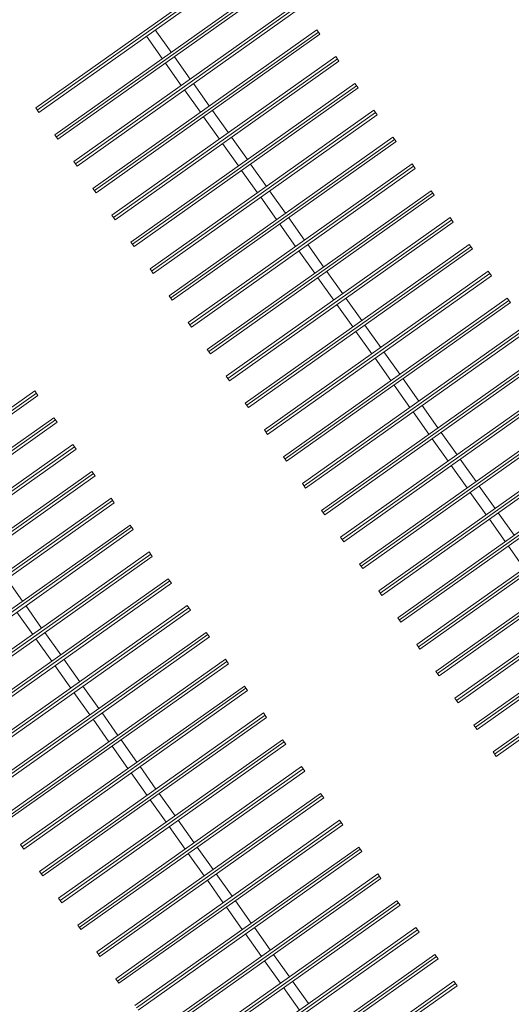
# Model space of a CAD drawing. Extents: x 5609890 to 5611425, y 5033781 to 5035130.
# Drawn here: x 5611091 to 5611095, y 5034618 to 5034627 of the extents above; entities that cross this region are included whole.
import ezdxf

# ---------------------------------------------------------------- set-up
doc = ezdxf.new("R2010")
doc.units = 0
doc.header["$LTSCALE"] = 99.9
doc.header["$MEASUREMENT"] = 0
doc.linetypes.add('DGN Style 4', pattern=[0.209467, 0.104668, -0.052334, 0.000130835, -0.052334])
doc.layers.add('m_nasip', color=7, linetype='Continuous', lineweight=0)
doc.layers.add('m_oprema', color=255, linetype='Continuous')

msp = doc.modelspace()

# ---------------------------------------------------------------- linework, layer by layer
at = {"layer": 'm_nasip', "lineweight": 30}
for points in [[(5611127.6331, 5034612.9689, -0.002236), (5611093.5026, 5034660.9063, -0.004969), (5611067.4475, 5034698.0401, 0.218341), (5611051.7937, 5034706.5999, 0.117586), (5611042.091, 5034704.5199, 0.005117), (5611029.5907, 5034698.1915, -0.008261), (5611016.6061, 5034691.8797, 0.097271), (5611007.8962, 5034683.0206, 0.103501)], [(5611125.9427, 5034611.894, -0.002232), (5611091.8725, 5034659.7475, -0.004964), (5611065.8214, 5034696.8751, 0.217192), (5611051.7003, 5034704.6014, 0.116796), (5611042.964, 5034702.7205, 0.005116), (5611030.5035, 5034696.412, -0.008172), (5611017.6022, 5034690.1374, 0.096835), (5611009.5058, 5034681.8282, 0.10443)]]:
    msp.add_lwpolyline(points, format="xyb", dxfattribs=at)
at = {"layer": 'm_oprema', "color": 7, "linetype": 'Continuous', "lineweight": 0}
for p, q in [((5611092.9847, 5034627.3526), (5611090.9455, 5034625.9062)), ((5611092.9847, 5034627.3526), (5611090.9455, 5034625.9062)), ((5611093.0136, 5034627.3118), (5611090.9745, 5034625.8654)), ((5611093.0136, 5034627.3118), (5611090.9745, 5034625.8654)), ((5611093.1582, 5034627.1079), (5611091.1191, 5034625.6615)), ((5611093.1582, 5034627.1079), (5611091.1191, 5034625.6615)), ((5611093.1871, 5034627.0671), (5611091.148, 5034625.6207)), ((5611093.1871, 5034627.0671), (5611091.148, 5034625.6207)), ((5611093.3318, 5034626.8632), (5611091.2927, 5034625.4168)), ((5611093.3318, 5034626.8632), (5611091.2927, 5034625.4168)), ((5611093.3607, 5034626.8224), (5611091.3216, 5034625.376)), ((5611093.3607, 5034626.8224), (5611091.3216, 5034625.376)), ((5611093.5054, 5034626.6185), (5611091.4662, 5034625.1721)), ((5611093.5054, 5034626.6185), (5611091.4662, 5034625.1721)), ((5611093.5343, 5034626.5777), (5611091.4952, 5034625.1313)), ((5611093.5343, 5034626.5777), (5611091.4952, 5034625.1313)), ((5611092.0979, 5034626.3558), (5611091.9532, 5034626.5597)), ((5611092.0979, 5034626.3558), (5611091.9532, 5034626.5597)), ((5611092.1794, 5034626.4136), (5611092.0348, 5034626.6175)), ((5611092.1794, 5034626.4136), (5611092.0348, 5034626.6175)), ((5611093.5343, 5034626.5777), (5611093.5054, 5034626.6185)), ((5611093.5343, 5034626.5777), (5611093.5054, 5034626.6185)), ((5611093.6789, 5034626.3738), (5611091.6398, 5034624.9274)), ((5611093.6789, 5034626.3738), (5611091.6398, 5034624.9274)), ((5611092.353, 5034626.1689), (5611092.2084, 5034626.3728)), ((5611092.353, 5034626.1689), (5611092.2084, 5034626.3728)), ((5611093.7078, 5034626.333), (5611093.6789, 5034626.3738)), ((5611093.7078, 5034626.333), (5611093.6789, 5034626.3738)), ((5611093.7078, 5034626.333), (5611091.6687, 5034624.8866)), ((5611093.7078, 5034626.333), (5611091.6687, 5034624.8866)), ((5611092.2714, 5034626.1111), (5611092.1268, 5034626.315)), ((5611092.2714, 5034626.1111), (5611092.1268, 5034626.315)), ((5611093.8525, 5034626.1291), (5611091.8134, 5034624.6827)), ((5611093.8525, 5034626.1291), (5611091.8134, 5034624.6827)), ((5611093.8814, 5034626.0883), (5611091.8423, 5034624.6419)), ((5611093.8814, 5034626.0883), (5611091.8423, 5034624.6419)), ((5611092.5266, 5034625.9242), (5611092.3819, 5034626.1281)), ((5611092.5266, 5034625.9242), (5611092.3819, 5034626.1281)), ((5611093.8814, 5034626.0883), (5611093.8525, 5034626.1291)), ((5611093.8814, 5034626.0883), (5611093.8525, 5034626.1291)), ((5611092.445, 5034625.8664), (5611092.3004, 5034626.0703)), ((5611092.445, 5034625.8664), (5611092.3004, 5034626.0703)), ((5611090.9745, 5034625.8654), (5611090.9455, 5034625.9062)), ((5611090.9745, 5034625.8654), (5611090.9455, 5034625.9062)), ((5611094.0261, 5034625.8844), (5611091.9869, 5034624.438)), ((5611094.0261, 5034625.8844), (5611091.9869, 5034624.438)), ((5611094.055, 5034625.8436), (5611092.0159, 5034624.3973)), ((5611094.055, 5034625.8436), (5611092.0159, 5034624.3973)), ((5611092.6186, 5034625.6217), (5611092.4739, 5034625.8256)), ((5611092.6186, 5034625.6217), (5611092.4739, 5034625.8256)), ((5611092.7001, 5034625.6795), (5611092.5555, 5034625.8835)), ((5611092.7001, 5034625.6795), (5611092.5555, 5034625.8835)), ((5611094.055, 5034625.8436), (5611094.0261, 5034625.8844)), ((5611094.055, 5034625.8436), (5611094.0261, 5034625.8844)), ((5611091.148, 5034625.6207), (5611091.1191, 5034625.6615)), ((5611091.148, 5034625.6207), (5611091.1191, 5034625.6615)), ((5611094.1996, 5034625.6397), (5611092.1605, 5034624.1933)), ((5611094.1996, 5034625.6397), (5611092.1605, 5034624.1933)), ((5611092.8737, 5034625.4348), (5611092.7291, 5034625.6388)), ((5611092.8737, 5034625.4348), (5611092.7291, 5034625.6388)), ((5611094.2285, 5034625.5989), (5611094.1996, 5034625.6397)), ((5611094.2285, 5034625.5989), (5611094.1996, 5034625.6397)), ((5611094.2285, 5034625.5989), (5611092.1894, 5034624.1526)), ((5611094.2285, 5034625.5989), (5611092.1894, 5034624.1526)), ((5611092.7921, 5034625.377), (5611092.6475, 5034625.5809)), ((5611092.7921, 5034625.377), (5611092.6475, 5034625.5809)), ((5611091.3216, 5034625.376), (5611091.2927, 5034625.4168)), ((5611091.3216, 5034625.376), (5611091.2927, 5034625.4168)), ((5611094.3732, 5034625.395), (5611092.3341, 5034623.9486)), ((5611094.3732, 5034625.395), (5611092.3341, 5034623.9486)), ((5611093.0473, 5034625.1902), (5611092.9026, 5034625.3941)), ((5611093.0473, 5034625.1902), (5611092.9026, 5034625.3941)), ((5611094.4021, 5034625.3543), (5611094.3732, 5034625.395)), ((5611094.4021, 5034625.3543), (5611094.3732, 5034625.395)), ((5611094.4021, 5034625.3543), (5611092.363, 5034623.9079)), ((5611094.4021, 5034625.3543), (5611092.363, 5034623.9079)), ((5611092.9657, 5034625.1323), (5611092.8211, 5034625.3362)), ((5611092.9657, 5034625.1323), (5611092.8211, 5034625.3362)), ((5611091.4952, 5034625.1313), (5611091.4662, 5034625.1721)), ((5611091.4952, 5034625.1313), (5611091.4662, 5034625.1721)), ((5611094.5468, 5034625.1503), (5611092.5076, 5034623.704)), ((5611094.5468, 5034625.1503), (5611092.5076, 5034623.704)), ((5611094.5757, 5034625.1096), (5611092.5366, 5034623.6632)), ((5611094.5757, 5034625.1096), (5611092.5366, 5034623.6632)), ((5611093.2208, 5034624.9455), (5611093.0762, 5034625.1494)), ((5611093.2208, 5034624.9455), (5611093.0762, 5034625.1494)), ((5611094.5757, 5034625.1096), (5611094.5468, 5034625.1503)), ((5611094.5757, 5034625.1096), (5611094.5468, 5034625.1503)), ((5611093.1393, 5034624.8876), (5611092.9946, 5034625.0915)), ((5611093.1393, 5034624.8876), (5611092.9946, 5034625.0915)), ((5611091.6687, 5034624.8866), (5611091.6398, 5034624.9274)), ((5611091.6687, 5034624.8866), (5611091.6398, 5034624.9274)), ((5611094.7203, 5034624.9056), (5611092.6812, 5034623.4593)), ((5611094.7203, 5034624.9056), (5611092.6812, 5034623.4593)), ((5611094.7492, 5034624.8649), (5611092.7101, 5034623.4185)), ((5611094.7492, 5034624.8649), (5611092.7101, 5034623.4185)), ((5611093.3128, 5034624.6429), (5611093.1682, 5034624.8468)), ((5611093.3128, 5034624.6429), (5611093.1682, 5034624.8468)), ((5611093.3944, 5034624.7008), (5611093.2498, 5034624.9047)), ((5611093.3944, 5034624.7008), (5611093.2498, 5034624.9047)), ((5611094.7492, 5034624.8649), (5611094.7203, 5034624.9056)), ((5611094.7492, 5034624.8649), (5611094.7203, 5034624.9056)), ((5611091.8423, 5034624.6419), (5611091.8134, 5034624.6827)), ((5611091.8423, 5034624.6419), (5611091.8134, 5034624.6827)), ((5611094.8939, 5034624.661), (5611092.8548, 5034623.2146)), ((5611094.8939, 5034624.661), (5611092.8548, 5034623.2146)), ((5611093.568, 5034624.4561), (5611093.4233, 5034624.66)), ((5611093.568, 5034624.4561), (5611093.4233, 5034624.66)), ((5611094.9228, 5034624.6202), (5611094.8939, 5034624.661)), ((5611094.9228, 5034624.6202), (5611094.8939, 5034624.661)), ((5611094.9228, 5034624.6202), (5611092.8837, 5034623.1738)), ((5611094.9228, 5034624.6202), (5611092.8837, 5034623.1738)), ((5611093.4864, 5034624.3982), (5611093.3418, 5034624.6021)), ((5611093.4864, 5034624.3982), (5611093.3418, 5034624.6021)), ((5611092.0159, 5034624.3973), (5611091.9869, 5034624.438)), ((5611092.0159, 5034624.3973), (5611091.9869, 5034624.438)), ((5611095.0674, 5034624.4163), (5611093.0283, 5034622.9699)), ((5611095.0674, 5034624.4163), (5611093.0283, 5034622.9699)), ((5611093.7415, 5034624.2114), (5611093.5969, 5034624.4153)), ((5611093.7415, 5034624.2114), (5611093.5969, 5034624.4153)), ((5611095.0964, 5034624.3755), (5611095.0674, 5034624.4163)), ((5611095.0964, 5034624.3755), (5611095.0674, 5034624.4163)), ((5611095.0964, 5034624.3755), (5611093.0573, 5034622.9291)), ((5611095.0964, 5034624.3755), (5611093.0573, 5034622.9291)), ((5611093.66, 5034624.1535), (5611093.5153, 5034624.3574)), ((5611093.66, 5034624.1535), (5611093.5153, 5034624.3574)), ((5611092.1894, 5034624.1526), (5611092.1605, 5034624.1933)), ((5611092.1894, 5034624.1526), (5611092.1605, 5034624.1933)), ((5611095.241, 5034624.1716), (5611093.2019, 5034622.7252)), ((5611095.241, 5034624.1716), (5611093.2019, 5034622.7252)), ((5611095.2699, 5034624.1308), (5611093.2308, 5034622.6844)), ((5611095.2699, 5034624.1308), (5611093.2308, 5034622.6844)), ((5611093.8335, 5034623.9088), (5611093.6889, 5034624.1127)), ((5611093.8335, 5034623.9088), (5611093.6889, 5034624.1127)), ((5611093.9151, 5034623.9667), (5611093.7705, 5034624.1706)), ((5611093.9151, 5034623.9667), (5611093.7705, 5034624.1706)), ((5611095.2699, 5034624.1308), (5611095.241, 5034624.1716)), ((5611095.2699, 5034624.1308), (5611095.241, 5034624.1716)), ((5611092.363, 5034623.9079), (5611092.3341, 5034623.9486)), ((5611092.363, 5034623.9079), (5611092.3341, 5034623.9486)), ((5611095.4146, 5034623.9269), (5611093.3755, 5034622.4805)), ((5611095.4146, 5034623.9269), (5611093.3755, 5034622.4805)), ((5611095.4435, 5034623.8861), (5611093.4044, 5034622.4397)), ((5611095.4435, 5034623.8861), (5611093.4044, 5034622.4397)), ((5611094.0071, 5034623.6641), (5611093.8625, 5034623.8681)), ((5611094.0071, 5034623.6641), (5611093.8625, 5034623.8681)), ((5611094.0887, 5034623.722), (5611093.944, 5034623.9259)), ((5611094.0887, 5034623.722), (5611093.944, 5034623.9259)), ((5611092.5366, 5034623.6632), (5611092.5076, 5034623.704)), ((5611092.5366, 5034623.6632), (5611092.5076, 5034623.704)), ((5611095.5881, 5034623.6822), (5611093.549, 5034622.2358)), ((5611095.5881, 5034623.6822), (5611093.549, 5034622.2358)), ((5611094.2622, 5034623.4773), (5611094.1176, 5034623.6812)), ((5611094.2622, 5034623.4773), (5611094.1176, 5034623.6812)), ((5611095.6171, 5034623.6414), (5611093.578, 5034622.195)), ((5611095.6171, 5034623.6414), (5611093.578, 5034622.195)), ((5611094.1807, 5034623.4194), (5611094.036, 5034623.6234)), ((5611094.1807, 5034623.4194), (5611094.036, 5034623.6234)), ((5611092.7101, 5034623.4185), (5611092.6812, 5034623.4593)), ((5611092.7101, 5034623.4185), (5611092.6812, 5034623.4593)), ((5611095.7617, 5034623.4375), (5611093.7226, 5034621.9911)), ((5611095.7617, 5034623.4375), (5611093.7226, 5034621.9911)), ((5611095.7906, 5034623.3967), (5611093.7515, 5034621.9503)), ((5611095.7906, 5034623.3967), (5611093.7515, 5034621.9503)), ((5611094.4358, 5034623.2326), (5611094.2912, 5034623.4365)), ((5611094.4358, 5034623.2326), (5611094.2912, 5034623.4365)), ((5611090.937, 5034623.3255), (5611088.8979, 5034621.8791)), ((5611090.937, 5034623.3255), (5611088.8979, 5034621.8791)), ((5611090.966, 5034623.2847), (5611090.937, 5034623.3255)), ((5611090.966, 5034623.2847), (5611090.937, 5034623.3255)), ((5611094.3542, 5034623.1748), (5611094.2096, 5034623.3787)), ((5611094.3542, 5034623.1748), (5611094.2096, 5034623.3787)), ((5611090.966, 5034623.2847), (5611088.9269, 5034621.8383)), ((5611090.966, 5034623.2847), (5611088.9269, 5034621.8383)), ((5611092.8837, 5034623.1738), (5611092.8548, 5034623.2146)), ((5611092.8837, 5034623.1738), (5611092.8548, 5034623.2146)), ((5611095.9353, 5034623.1928), (5611093.8962, 5034621.7464)), ((5611095.9353, 5034623.1928), (5611093.8962, 5034621.7464)), ((5611095.9642, 5034623.152), (5611093.9251, 5034621.7056)), ((5611095.9642, 5034623.152), (5611093.9251, 5034621.7056)), ((5611094.5278, 5034622.9301), (5611094.3832, 5034623.134)), ((5611094.5278, 5034622.9301), (5611094.3832, 5034623.134)), ((5611094.6094, 5034622.9879), (5611094.4647, 5034623.1918)), ((5611094.6094, 5034622.9879), (5611094.4647, 5034623.1918)), ((5611091.1106, 5034623.0808), (5611089.0715, 5034621.6344)), ((5611091.1106, 5034623.0808), (5611089.0715, 5034621.6344)), ((5611091.1395, 5034623.04), (5611089.1004, 5034621.5936)), ((5611091.1395, 5034623.04), (5611089.1004, 5034621.5936)), ((5611091.1395, 5034623.04), (5611091.1106, 5034623.0808)), ((5611091.1395, 5034623.04), (5611091.1106, 5034623.0808)), ((5611093.0573, 5034622.9291), (5611093.0283, 5034622.9699)), ((5611093.0573, 5034622.9291), (5611093.0283, 5034622.9699)), ((5611096.1088, 5034622.9481), (5611094.0697, 5034621.5017)), ((5611096.1088, 5034622.9481), (5611094.0697, 5034621.5017)), ((5611094.7829, 5034622.7432), (5611094.6383, 5034622.9471)), ((5611094.7829, 5034622.7432), (5611094.6383, 5034622.9471)), ((5611096.1378, 5034622.9073), (5611094.0987, 5034621.4609)), ((5611096.1378, 5034622.9073), (5611094.0987, 5034621.4609)), ((5611094.7014, 5034622.6854), (5611094.5567, 5034622.8893)), ((5611094.7014, 5034622.6854), (5611094.5567, 5034622.8893)), ((5611091.2842, 5034622.8361), (5611089.2451, 5034621.3897)), ((5611091.2842, 5034622.8361), (5611089.2451, 5034621.3897)), ((5611091.3131, 5034622.7953), (5611089.274, 5034621.349)), ((5611091.3131, 5034622.7953), (5611089.274, 5034621.349)), ((5611091.3131, 5034622.7953), (5611091.2842, 5034622.8361)), ((5611091.3131, 5034622.7953), (5611091.2842, 5034622.8361)), ((5611093.2308, 5034622.6844), (5611093.2019, 5034622.7252)), ((5611093.2308, 5034622.6844), (5611093.2019, 5034622.7252)), ((5611096.2824, 5034622.7034), (5611094.2433, 5034621.257)), ((5611096.2824, 5034622.7034), (5611094.2433, 5034621.257)), ((5611094.9565, 5034622.4985), (5611094.8119, 5034622.7024)), ((5611094.9565, 5034622.4985), (5611094.8119, 5034622.7024)), ((5611091.4577, 5034622.5914), (5611089.4186, 5034621.145)), ((5611091.4577, 5034622.5914), (5611089.4186, 5034621.145)), ((5611091.4867, 5034622.5506), (5611091.4577, 5034622.5914)), ((5611091.4867, 5034622.5506), (5611091.4577, 5034622.5914)), ((5611096.3113, 5034622.6626), (5611094.2722, 5034621.2162)), ((5611096.3113, 5034622.6626), (5611094.2722, 5034621.2162)), ((5611094.8749, 5034622.4407), (5611094.7303, 5034622.6446)), ((5611094.8749, 5034622.4407), (5611094.7303, 5034622.6446)), ((5611091.4867, 5034622.5506), (5611089.4476, 5034621.1043)), ((5611091.4867, 5034622.5506), (5611089.4476, 5034621.1043)), ((5611093.4044, 5034622.4397), (5611093.3755, 5034622.4805)), ((5611093.4044, 5034622.4397), (5611093.3755, 5034622.4805)), ((5611096.456, 5034622.4587), (5611094.4169, 5034621.0123)), ((5611096.456, 5034622.4587), (5611094.4169, 5034621.0123)), ((5611096.4849, 5034622.4179), (5611094.4458, 5034620.9715)), ((5611096.4849, 5034622.4179), (5611094.4458, 5034620.9715)), ((5611095.1301, 5034622.2538), (5611094.9854, 5034622.4577)), ((5611095.1301, 5034622.2538), (5611094.9854, 5034622.4577)), ((5611091.6313, 5034622.3467), (5611089.5922, 5034620.9004)), ((5611091.6313, 5034622.3467), (5611089.5922, 5034620.9004)), ((5611091.6602, 5034622.306), (5611091.6313, 5034622.3467)), ((5611091.6602, 5034622.306), (5611091.6313, 5034622.3467)), ((5611095.0485, 5034622.196), (5611094.9039, 5034622.3999)), ((5611095.0485, 5034622.196), (5611094.9039, 5034622.3999)), ((5611091.6602, 5034622.306), (5611089.6211, 5034620.8596)), ((5611091.6602, 5034622.306), (5611089.6211, 5034620.8596)), ((5611093.578, 5034622.195), (5611093.549, 5034622.2358)), ((5611093.578, 5034622.195), (5611093.549, 5034622.2358)), ((5611096.6295, 5034622.214), (5611094.5904, 5034620.7676)), ((5611096.6295, 5034622.214), (5611094.5904, 5034620.7676)), ((5611096.6585, 5034622.1732), (5611094.6194, 5034620.7269)), ((5611096.6585, 5034622.1732), (5611094.6194, 5034620.7269)), ((5611095.2221, 5034621.9513), (5611095.0774, 5034622.1552)), ((5611095.2221, 5034621.9513), (5611095.0774, 5034622.1552)), ((5611095.3036, 5034622.0091), (5611095.159, 5034622.2131)), ((5611095.3036, 5034622.0091), (5611095.159, 5034622.2131)), ((5611091.8049, 5034622.102), (5611089.7658, 5034620.6557)), ((5611091.8049, 5034622.102), (5611089.7658, 5034620.6557)), ((5611091.8338, 5034622.0613), (5611089.7947, 5034620.6149)), ((5611091.8338, 5034622.0613), (5611089.7947, 5034620.6149)), ((5611091.8338, 5034622.0613), (5611091.8049, 5034622.102)), ((5611091.8338, 5034622.0613), (5611091.8049, 5034622.102)), ((5611093.7515, 5034621.9503), (5611093.7226, 5034621.9911)), ((5611093.7515, 5034621.9503), (5611093.7226, 5034621.9911)), ((5611096.8031, 5034621.9693), (5611094.764, 5034620.5229)), ((5611096.8031, 5034621.9693), (5611094.764, 5034620.5229)), ((5611096.832, 5034621.9285), (5611094.7929, 5034620.4822)), ((5611096.832, 5034621.9285), (5611094.7929, 5034620.4822)), ((5611095.3956, 5034621.7066), (5611095.251, 5034621.9105)), ((5611095.3956, 5034621.7066), (5611095.251, 5034621.9105)), ((5611091.9784, 5034621.8574), (5611089.9393, 5034620.411)), ((5611091.9784, 5034621.8574), (5611089.9393, 5034620.411)), ((5611092.0074, 5034621.8166), (5611089.9683, 5034620.3702)), ((5611092.0074, 5034621.8166), (5611089.9683, 5034620.3702)), ((5611092.0074, 5034621.8166), (5611091.9784, 5034621.8574)), ((5611092.0074, 5034621.8166), (5611091.9784, 5034621.8574)), ((5611093.9251, 5034621.7056), (5611093.8962, 5034621.7464)), ((5611093.9251, 5034621.7056), (5611093.8962, 5034621.7464)), ((5611096.9767, 5034621.7246), (5611094.9376, 5034620.2783)), ((5611096.9767, 5034621.7246), (5611094.9376, 5034620.2783)), ((5611092.152, 5034621.6127), (5611090.1129, 5034620.1663)), ((5611092.152, 5034621.6127), (5611090.1129, 5034620.1663)), ((5611090.8261, 5034621.4078), (5611090.6815, 5034621.6117)), ((5611090.8261, 5034621.4078), (5611090.6815, 5034621.6117)), ((5611092.1809, 5034621.5719), (5611092.152, 5034621.6127)), ((5611092.1809, 5034621.5719), (5611092.152, 5034621.6127)), ((5611097.0056, 5034621.6839), (5611094.9665, 5034620.2375)), ((5611097.0056, 5034621.6839), (5611094.9665, 5034620.2375)), ((5611092.1809, 5034621.5719), (5611090.1418, 5034620.1255)), ((5611092.1809, 5034621.5719), (5611090.1418, 5034620.1255)), ((5611094.0987, 5034621.4609), (5611094.0697, 5034621.5017)), ((5611094.0987, 5034621.4609), (5611094.0697, 5034621.5017)), ((5611097.1502, 5034621.4799), (5611095.1111, 5034620.0336)), ((5611097.1502, 5034621.4799), (5611095.1111, 5034620.0336)), ((5611097.1792, 5034621.4392), (5611095.1401, 5034619.9928)), ((5611097.1792, 5034621.4392), (5611095.1401, 5034619.9928)), ((5611092.3256, 5034621.368), (5611090.2865, 5034619.9216)), ((5611092.3256, 5034621.368), (5611090.2865, 5034619.9216)), ((5611090.9997, 5034621.1631), (5611090.855, 5034621.367)), ((5611090.9997, 5034621.1631), (5611090.855, 5034621.367)), ((5611092.3545, 5034621.3272), (5611092.3256, 5034621.368)), ((5611092.3545, 5034621.3272), (5611092.3256, 5034621.368)), ((5611092.3545, 5034621.3272), (5611090.3154, 5034619.8808)), ((5611092.3545, 5034621.3272), (5611090.3154, 5034619.8808)), ((5611090.9181, 5034621.1052), (5611090.7735, 5034621.3091)), ((5611090.9181, 5034621.1052), (5611090.7735, 5034621.3091)), ((5611094.2722, 5034621.2162), (5611094.2433, 5034621.257)), ((5611094.2722, 5034621.2162), (5611094.2433, 5034621.257)), ((5611092.4991, 5034621.1233), (5611090.46, 5034619.6769)), ((5611092.4991, 5034621.1233), (5611090.46, 5034619.6769)), ((5611092.5281, 5034621.0825), (5611090.489, 5034619.6361)), ((5611092.5281, 5034621.0825), (5611090.489, 5034619.6361)), ((5611091.0917, 5034620.8605), (5611090.947, 5034621.0644)), ((5611091.0917, 5034620.8605), (5611090.947, 5034621.0644)), ((5611091.1732, 5034620.9184), (5611091.0286, 5034621.1223)), ((5611091.1732, 5034620.9184), (5611091.0286, 5034621.1223)), ((5611092.5281, 5034621.0825), (5611092.4991, 5034621.1233)), ((5611092.5281, 5034621.0825), (5611092.4991, 5034621.1233)), ((5611094.4458, 5034620.9715), (5611094.4169, 5034621.0123)), ((5611094.4458, 5034620.9715), (5611094.4169, 5034621.0123)), ((5611092.6727, 5034620.8786), (5611090.6336, 5034619.4322)), ((5611092.6727, 5034620.8786), (5611090.6336, 5034619.4322)), ((5611092.7016, 5034620.8378), (5611090.6625, 5034619.3914)), ((5611092.7016, 5034620.8378), (5611090.6625, 5034619.3914)), ((5611091.2652, 5034620.6158), (5611091.1206, 5034620.8198)), ((5611091.2652, 5034620.6158), (5611091.1206, 5034620.8198)), ((5611091.3468, 5034620.6737), (5611091.2022, 5034620.8776)), ((5611091.3468, 5034620.6737), (5611091.2022, 5034620.8776)), ((5611092.7016, 5034620.8378), (5611092.6727, 5034620.8786)), ((5611092.7016, 5034620.8378), (5611092.6727, 5034620.8786)), ((5611094.6194, 5034620.7269), (5611094.5904, 5034620.7676)), ((5611094.6194, 5034620.7269), (5611094.5904, 5034620.7676)), ((5611092.8463, 5034620.6339), (5611090.8072, 5034619.1875)), ((5611092.8463, 5034620.6339), (5611090.8072, 5034619.1875)), ((5611091.5204, 5034620.429), (5611091.3757, 5034620.6329)), ((5611091.5204, 5034620.429), (5611091.3757, 5034620.6329)), ((5611092.8752, 5034620.5931), (5611092.8463, 5034620.6339)), ((5611092.8752, 5034620.5931), (5611092.8463, 5034620.6339)), ((5611092.8752, 5034620.5931), (5611090.8361, 5034619.1467)), ((5611092.8752, 5034620.5931), (5611090.8361, 5034619.1467)), ((5611091.4388, 5034620.3712), (5611091.2942, 5034620.5751)), ((5611091.4388, 5034620.3712), (5611091.2942, 5034620.5751)), ((5611094.7929, 5034620.4822), (5611094.764, 5034620.5229)), ((5611094.7929, 5034620.4822), (5611094.764, 5034620.5229)), ((5611093.0198, 5034620.3892), (5611090.9807, 5034618.9428)), ((5611093.0198, 5034620.3892), (5611090.9807, 5034618.9428)), ((5611093.0488, 5034620.3484), (5611091.0097, 5034618.902)), ((5611093.0488, 5034620.3484), (5611091.0097, 5034618.902)), ((5611091.6939, 5034620.1843), (5611091.5493, 5034620.3882)), ((5611091.6939, 5034620.1843), (5611091.5493, 5034620.3882)), ((5611093.0488, 5034620.3484), (5611093.0198, 5034620.3892)), ((5611093.0488, 5034620.3484), (5611093.0198, 5034620.3892)), ((5611091.6124, 5034620.1265), (5611091.4677, 5034620.3304)), ((5611091.6124, 5034620.1265), (5611091.4677, 5034620.3304)), ((5611094.9665, 5034620.2375), (5611094.9376, 5034620.2783)), ((5611094.9665, 5034620.2375), (5611094.9376, 5034620.2783)), ((5611093.1934, 5034620.1445), (5611091.1543, 5034618.6981)), ((5611093.1934, 5034620.1445), (5611091.1543, 5034618.6981)), ((5611093.2223, 5034620.1037), (5611091.1832, 5034618.6573)), ((5611093.2223, 5034620.1037), (5611091.1832, 5034618.6573)), ((5611091.7859, 5034619.8818), (5611091.6413, 5034620.0857)), ((5611091.7859, 5034619.8818), (5611091.6413, 5034620.0857)), ((5611091.8675, 5034619.9396), (5611091.7229, 5034620.1435)), ((5611091.8675, 5034619.9396), (5611091.7229, 5034620.1435)), ((5611093.2223, 5034620.1037), (5611093.1934, 5034620.1445)), ((5611093.2223, 5034620.1037), (5611093.1934, 5034620.1445)), ((5611095.1401, 5034619.9928), (5611095.1111, 5034620.0336)), ((5611095.1401, 5034619.9928), (5611095.1111, 5034620.0336)), ((5611093.367, 5034619.8998), (5611091.3279, 5034618.4534)), ((5611093.367, 5034619.8998), (5611091.3279, 5034618.4534)), ((5611092.0411, 5034619.6949), (5611091.8964, 5034619.8988)), ((5611092.0411, 5034619.6949), (5611091.8964, 5034619.8988)), ((5611093.3959, 5034619.859), (5611093.367, 5034619.8998)), ((5611093.3959, 5034619.859), (5611093.367, 5034619.8998)), ((5611093.3959, 5034619.859), (5611091.3568, 5034618.4126)), ((5611093.3959, 5034619.859), (5611091.3568, 5034618.4126)), ((5611091.9595, 5034619.6371), (5611091.8149, 5034619.841)), ((5611091.9595, 5034619.6371), (5611091.8149, 5034619.841)), ((5611093.5405, 5034619.6551), (5611091.5014, 5034618.2087)), ((5611093.5405, 5034619.6551), (5611091.5014, 5034618.2087)), ((5611092.2146, 5034619.4502), (5611092.07, 5034619.6541)), ((5611092.2146, 5034619.4502), (5611092.07, 5034619.6541)), ((5611093.5695, 5034619.6143), (5611093.5405, 5034619.6551)), ((5611093.5695, 5034619.6143), (5611093.5405, 5034619.6551)), ((5611093.5695, 5034619.6143), (5611091.5304, 5034618.1679)), ((5611093.5695, 5034619.6143), (5611091.5304, 5034618.1679)), ((5611092.1331, 5034619.3924), (5611091.9884, 5034619.5963)), ((5611092.1331, 5034619.3924), (5611091.9884, 5034619.5963)), ((5611093.7141, 5034619.4104), (5611091.675, 5034617.964)), ((5611093.7141, 5034619.4104), (5611091.675, 5034617.964)), ((5611093.743, 5034619.3696), (5611091.7039, 5034617.9233)), ((5611093.743, 5034619.3696), (5611091.7039, 5034617.9233)), ((5611092.3882, 5034619.2055), (5611092.2436, 5034619.4095)), ((5611092.3882, 5034619.2055), (5611092.2436, 5034619.4095)), ((5611093.743, 5034619.3696), (5611093.7141, 5034619.4104)), ((5611093.743, 5034619.3696), (5611093.7141, 5034619.4104)), ((5611092.3066, 5034619.1477), (5611092.162, 5034619.3516)), ((5611092.3066, 5034619.1477), (5611092.162, 5034619.3516)), ((5611090.8361, 5034619.1467), (5611090.8072, 5034619.1875)), ((5611090.8361, 5034619.1467), (5611090.8072, 5034619.1875)), ((5611093.8877, 5034619.1657), (5611091.8486, 5034617.7193)), ((5611093.8877, 5034619.1657), (5611091.8486, 5034617.7193)), ((5611093.9166, 5034619.1249), (5611091.8775, 5034617.6786)), ((5611093.9166, 5034619.1249), (5611091.8775, 5034617.6786)), ((5611092.4802, 5034618.903), (5611092.3356, 5034619.1069)), ((5611092.4802, 5034618.903), (5611092.3356, 5034619.1069)), ((5611092.5618, 5034618.9608), (5611092.4171, 5034619.1648)), ((5611092.5618, 5034618.9608), (5611092.4171, 5034619.1648)), ((5611093.9166, 5034619.1249), (5611093.8877, 5034619.1657)), ((5611093.9166, 5034619.1249), (5611093.8877, 5034619.1657)), ((5611091.0097, 5034618.902), (5611090.9807, 5034618.9428)), ((5611091.0097, 5034618.902), (5611090.9807, 5034618.9428)), ((5611094.0612, 5034618.921), (5611092.0221, 5034617.4746)), ((5611094.0612, 5034618.921), (5611092.0221, 5034617.4746)), ((5611092.7353, 5034618.7162), (5611092.5907, 5034618.9201)), ((5611092.7353, 5034618.7162), (5611092.5907, 5034618.9201)), ((5611094.0902, 5034618.8803), (5611094.0612, 5034618.921)), ((5611094.0902, 5034618.8803), (5611094.0612, 5034618.921)), ((5611094.0902, 5034618.8803), (5611092.0511, 5034617.4339)), ((5611094.0902, 5034618.8803), (5611092.0511, 5034617.4339)), ((5611092.6538, 5034618.6583), (5611092.5091, 5034618.8622)), ((5611092.6538, 5034618.6583), (5611092.5091, 5034618.8622)), ((5611091.1832, 5034618.6573), (5611091.1543, 5034618.6981)), ((5611091.1832, 5034618.6573), (5611091.1543, 5034618.6981)), ((5611094.2348, 5034618.6763), (5611092.1957, 5034617.23)), ((5611094.2348, 5034618.6763), (5611092.1957, 5034617.23)), ((5611094.2637, 5034618.6356), (5611092.2246, 5034617.1892)), ((5611094.2637, 5034618.6356), (5611092.2246, 5034617.1892)), ((5611092.9089, 5034618.4715), (5611092.7643, 5034618.6754)), ((5611092.9089, 5034618.4715), (5611092.7643, 5034618.6754)), ((5611094.2637, 5034618.6356), (5611094.2348, 5034618.6763)), ((5611094.2637, 5034618.6356), (5611094.2348, 5034618.6763)), ((5611092.8273, 5034618.4136), (5611092.6827, 5034618.6175)), ((5611092.8273, 5034618.4136), (5611092.6827, 5034618.6175)), ((5611091.3568, 5034618.4126), (5611091.3279, 5034618.4534)), ((5611091.3568, 5034618.4126), (5611091.3279, 5034618.4534)), ((5611094.4084, 5034618.4316), (5611092.3693, 5034616.9853)), ((5611094.4084, 5034618.4316), (5611092.3693, 5034616.9853)), ((5611094.4373, 5034618.3909), (5611092.3982, 5034616.9445)), ((5611094.4373, 5034618.3909), (5611092.3982, 5034616.9445)), ((5611093.0009, 5034618.1689), (5611092.8563, 5034618.3728)), ((5611093.0009, 5034618.1689), (5611092.8563, 5034618.3728)), ((5611093.0825, 5034618.2268), (5611092.9378, 5034618.4307)), ((5611093.0825, 5034618.2268), (5611092.9378, 5034618.4307)), ((5611094.4373, 5034618.3909), (5611094.4084, 5034618.4316)), ((5611094.4373, 5034618.3909), (5611094.4084, 5034618.4316)), ((5611091.5304, 5034618.1679), (5611091.5014, 5034618.2087)), ((5611091.5304, 5034618.1679), (5611091.5014, 5034618.2087)), ((5611094.5819, 5034618.187), (5611092.5428, 5034616.7406)), ((5611094.5819, 5034618.187), (5611092.5428, 5034616.7406)), ((5611093.256, 5034617.9821), (5611093.1114, 5034618.186)), ((5611093.256, 5034617.9821), (5611093.1114, 5034618.186)), ((5611094.6109, 5034618.1462), (5611094.5819, 5034618.187)), ((5611094.6109, 5034618.1462), (5611094.5819, 5034618.187)), ((5611094.6109, 5034618.1462), (5611092.5718, 5034616.6998)), ((5611094.6109, 5034618.1462), (5611092.5718, 5034616.6998)), ((5611093.1745, 5034617.9242), (5611093.0298, 5034618.1281)), ((5611093.1745, 5034617.9242), (5611093.0298, 5034618.1281)), ((5611091.7039, 5034617.9233), (5611091.675, 5034617.964)), ((5611091.7039, 5034617.9233), (5611091.675, 5034617.964)), ((5611094.7555, 5034617.9423), (5611092.7164, 5034616.4959)), ((5611094.7555, 5034617.9423), (5611092.7164, 5034616.4959)), ((5611093.4296, 5034617.7374), (5611093.285, 5034617.9413)), ((5611093.4296, 5034617.7374), (5611093.285, 5034617.9413)), ((5611094.7844, 5034617.9015), (5611094.7555, 5034617.9423)), ((5611094.7844, 5034617.9015), (5611094.7555, 5034617.9423)), ((5611094.7844, 5034617.9015), (5611092.7453, 5034616.4551)), ((5611094.7844, 5034617.9015), (5611092.7453, 5034616.4551)), ((5611093.348, 5034617.6795), (5611093.2034, 5034617.8834)), ((5611093.348, 5034617.6795), (5611093.2034, 5034617.8834))]:
    msp.add_line(p, q, dxfattribs=at)
at = {"layer": 'm_oprema', "color": 7, "linetype": 'DGN Style 4', "lineweight": 0}
for p, q in [((5611092.9991, 5034627.3322), (5611090.96, 5034625.8858)), ((5611092.9991, 5034627.3322), (5611090.96, 5034625.8858)), ((5611093.1727, 5034627.0875), (5611091.1336, 5034625.6411)), ((5611093.1727, 5034627.0875), (5611091.1336, 5034625.6411)), ((5611093.3463, 5034626.8428), (5611091.3071, 5034625.3964)), ((5611093.3463, 5034626.8428), (5611091.3071, 5034625.3964)), ((5611093.5198, 5034626.5981), (5611091.4807, 5034625.1517)), ((5611093.5198, 5034626.5981), (5611091.4807, 5034625.1517)), ((5611093.6934, 5034626.3534), (5611091.6543, 5034624.907)), ((5611093.6934, 5034626.3534), (5611091.6543, 5034624.907)), ((5611093.8669, 5034626.1087), (5611091.8278, 5034624.6623)), ((5611093.8669, 5034626.1087), (5611091.8278, 5034624.6623)), ((5611094.0405, 5034625.864), (5611092.0014, 5034624.4176)), ((5611094.0405, 5034625.864), (5611092.0014, 5034624.4176)), ((5611094.2141, 5034625.6193), (5611092.175, 5034624.173)), ((5611094.2141, 5034625.6193), (5611092.175, 5034624.173)), ((5611094.3876, 5034625.3746), (5611092.3485, 5034623.9283)), ((5611094.3876, 5034625.3746), (5611092.3485, 5034623.9283)), ((5611094.5612, 5034625.13), (5611092.5221, 5034623.6836)), ((5611094.5612, 5034625.13), (5611092.5221, 5034623.6836)), ((5611094.7348, 5034624.8853), (5611092.6957, 5034623.4389)), ((5611094.7348, 5034624.8853), (5611092.6957, 5034623.4389)), ((5611094.9083, 5034624.6406), (5611092.8692, 5034623.1942)), ((5611094.9083, 5034624.6406), (5611092.8692, 5034623.1942)), ((5611095.0819, 5034624.3959), (5611093.0428, 5034622.9495)), ((5611095.0819, 5034624.3959), (5611093.0428, 5034622.9495)), ((5611095.2555, 5034624.1512), (5611093.2164, 5034622.7048)), ((5611095.2555, 5034624.1512), (5611093.2164, 5034622.7048)), ((5611095.429, 5034623.9065), (5611093.3899, 5034622.4601)), ((5611095.429, 5034623.9065), (5611093.3899, 5034622.4601)), ((5611095.6026, 5034623.6618), (5611093.5635, 5034622.2154)), ((5611095.6026, 5034623.6618), (5611093.5635, 5034622.2154)), ((5611095.7762, 5034623.4171), (5611093.7371, 5034621.9707)), ((5611095.7762, 5034623.4171), (5611093.7371, 5034621.9707)), ((5611090.9515, 5034623.3051), (5611088.9124, 5034621.8587)), ((5611090.9515, 5034623.3051), (5611088.9124, 5034621.8587)), ((5611095.9497, 5034623.1724), (5611093.9106, 5034621.726)), ((5611095.9497, 5034623.1724), (5611093.9106, 5034621.726)), ((5611091.1251, 5034623.0604), (5611089.086, 5034621.614)), ((5611091.1251, 5034623.0604), (5611089.086, 5034621.614)), ((5611096.1233, 5034622.9277), (5611094.0842, 5034621.4813)), ((5611096.1233, 5034622.9277), (5611094.0842, 5034621.4813)), ((5611091.2986, 5034622.8157), (5611089.2595, 5034621.3693)), ((5611091.2986, 5034622.8157), (5611089.2595, 5034621.3693)), ((5611096.2969, 5034622.683), (5611094.2578, 5034621.2366)), ((5611096.2969, 5034622.683), (5611094.2578, 5034621.2366)), ((5611091.4722, 5034622.571), (5611089.4331, 5034621.1247)), ((5611091.4722, 5034622.571), (5611089.4331, 5034621.1247)), ((5611096.4704, 5034622.4383), (5611094.4313, 5034620.9919)), ((5611096.4704, 5034622.4383), (5611094.4313, 5034620.9919)), ((5611091.6458, 5034622.3263), (5611089.6067, 5034620.88)), ((5611091.6458, 5034622.3263), (5611089.6067, 5034620.88)), ((5611096.644, 5034622.1936), (5611094.6049, 5034620.7472)), ((5611096.644, 5034622.1936), (5611094.6049, 5034620.7472)), ((5611091.8193, 5034622.0817), (5611089.7802, 5034620.6353)), ((5611091.8193, 5034622.0817), (5611089.7802, 5034620.6353)), ((5611096.8176, 5034621.9489), (5611094.7785, 5034620.5026)), ((5611096.8176, 5034621.9489), (5611094.7785, 5034620.5026)), ((5611091.9929, 5034621.837), (5611089.9538, 5034620.3906)), ((5611091.9929, 5034621.837), (5611089.9538, 5034620.3906)), ((5611096.9911, 5034621.7042), (5611094.952, 5034620.2579)), ((5611096.9911, 5034621.7042), (5611094.952, 5034620.2579)), ((5611092.1665, 5034621.5923), (5611090.1274, 5034620.1459)), ((5611092.1665, 5034621.5923), (5611090.1274, 5034620.1459)), ((5611097.1647, 5034621.4596), (5611095.1256, 5034620.0132)), ((5611097.1647, 5034621.4596), (5611095.1256, 5034620.0132)), ((5611092.34, 5034621.3476), (5611090.3009, 5034619.9012)), ((5611092.34, 5034621.3476), (5611090.3009, 5034619.9012)), ((5611092.5136, 5034621.1029), (5611090.4745, 5034619.6565)), ((5611092.5136, 5034621.1029), (5611090.4745, 5034619.6565)), ((5611092.6872, 5034620.8582), (5611090.6481, 5034619.4118)), ((5611092.6872, 5034620.8582), (5611090.6481, 5034619.4118)), ((5611092.8607, 5034620.6135), (5611090.8216, 5034619.1671)), ((5611092.8607, 5034620.6135), (5611090.8216, 5034619.1671)), ((5611093.0343, 5034620.3688), (5611090.9952, 5034618.9224)), ((5611093.0343, 5034620.3688), (5611090.9952, 5034618.9224)), ((5611093.2079, 5034620.1241), (5611091.1688, 5034618.6777)), ((5611093.2079, 5034620.1241), (5611091.1688, 5034618.6777)), ((5611093.3814, 5034619.8794), (5611091.3423, 5034618.433)), ((5611093.3814, 5034619.8794), (5611091.3423, 5034618.433)), ((5611093.555, 5034619.6347), (5611091.5159, 5034618.1883)), ((5611093.555, 5034619.6347), (5611091.5159, 5034618.1883)), ((5611093.7286, 5034619.39), (5611091.6895, 5034617.9436)), ((5611093.7286, 5034619.39), (5611091.6895, 5034617.9436)), ((5611093.9021, 5034619.1453), (5611091.863, 5034617.699)), ((5611093.9021, 5034619.1453), (5611091.863, 5034617.699)), ((5611094.0757, 5034618.9006), (5611092.0366, 5034617.4543)), ((5611094.0757, 5034618.9006), (5611092.0366, 5034617.4543)), ((5611094.2493, 5034618.6559), (5611092.2102, 5034617.2096)), ((5611094.2493, 5034618.6559), (5611092.2102, 5034617.2096)), ((5611094.4228, 5034618.4113), (5611092.3837, 5034616.9649)), ((5611094.4228, 5034618.4113), (5611092.3837, 5034616.9649)), ((5611094.5964, 5034618.1666), (5611092.5573, 5034616.7202)), ((5611094.5964, 5034618.1666), (5611092.5573, 5034616.7202)), ((5611094.77, 5034617.9219), (5611092.7309, 5034616.4755)), ((5611094.77, 5034617.9219), (5611092.7309, 5034616.4755))]:
    msp.add_line(p, q, dxfattribs=at)

doc.saveas('drawing.dxf')
